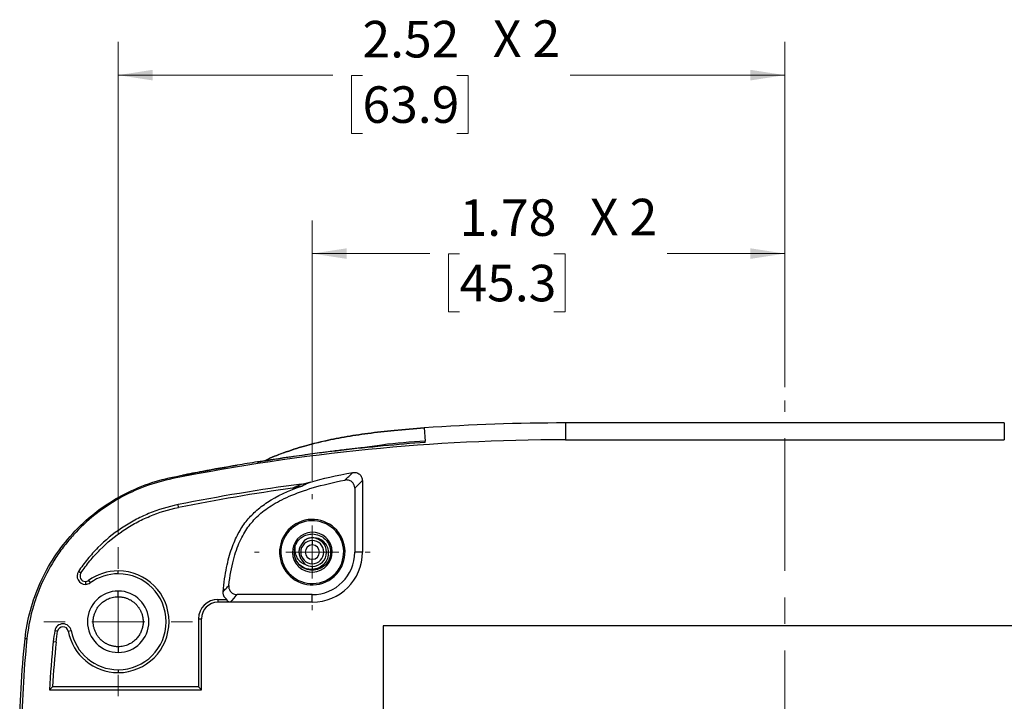
# Model space of a CAD drawing. Units: inches. Extents: x 0.3 to 29.7, y 0.3 to 21.7.
# Drawn here: x 3.2 to 6.9, y 6.6 to 9.1 of the extents above; entities that cross this region are included whole.
import ezdxf

# ---------------------------------------------------------------- set-up
doc = ezdxf.new("R2010")
doc.units = ezdxf.units.IN
doc.header["$MEASUREMENT"] = 0
doc.linetypes.add('CENTERX2', pattern=[0.8, 0.5, -0.1, 0.1, -0.1])
doc.styles.add('SLDTEXTSTYLE0', font='TXT', dxfattribs={"width": 0.75})
doc.styles.add('SLDTEXTSTYLE1', font='TXT', dxfattribs={"width": 0.666667})
doc.dimstyles.new('SLDDIMSTYLE1', dxfattribs={"dimtxt": 0.137795, "dimasz": 0.13, "dimexe": 0, "dimexo": 0.0625, "dimgap": 0.034449, "dimtad": 0, "dimtih": 1, "dimtoh": 1, "dimrnd": 1e-09, "dimzin": 12, "dimdsep": 46, "dimtxsty": 'SLDTEXTSTYLE0', "dimsah": 1, "dimcen": 0.09, "dimadec": 0, "dimazin": 3, "dimtfac": 1, "dimtofl": 0, "dimtmove": 0, "dimatfit": 3, "dimfxl": 1, "dimfrac": 2, "dimtolj": 1, "dimtzin": 12, "dimarcsym": 0})

# ---------------------------------------------------------------- blocks, each defined once
blk = doc.blocks.new('_D_17')
at = {"color": 7, "linetype": 'Continuous', "lineweight": 0}
for p, q in [((4.2672, 7.3834), (4.2672, 8.3658)), ((6.0503, 7.7365), (6.0503, 8.3658)), ((4.2672, 8.2408), (4.7109, 8.2408)), ((4.8228, 8.2397), (4.7808, 8.2397)), ((4.7808, 8.2397), (4.7808, 8.021)), ((5.1792, 8.2397), (5.2212, 8.2397)), ((5.2212, 8.2397), (5.2212, 8.021)), ((6.0503, 8.2408), (5.6067, 8.2408)), ((4.7808, 8.021), (4.8228, 8.021)), ((5.2212, 8.021), (5.1792, 8.021))]:
    blk.add_line(p, q, dxfattribs=at)
at = {"color": 7, "linetype": 'Continuous', "lineweight": 18}
for points in [[(4.2672, 8.2408), (4.3972, 8.2208), (4.3972, 8.2608)], [(6.0503, 8.2408), (5.9203, 8.2608), (5.9203, 8.2208)]]:
    blk.add_solid(points, dxfattribs=at)
at = {"color": 7, "linetype": 'Continuous', "lineweight": 18, "char_height": 0.1378, "attachment_point": 1}
for s, insert, style in [('1.78', (4.8228, 8.4454), 'SLDTEXTSTYLE0'), ('X 2', (5.3148, 8.4475), 'SLDTEXTSTYLE1'), ('45.3', (4.8228, 8.1986), 'SLDTEXTSTYLE0')]:
    blk.add_mtext(s, dxfattribs=dict(at, insert=insert, style=style))
blk = doc.blocks.new('_D_18')
at = {"color": 7, "linetype": 'Continuous', "lineweight": 0}
for p, q in [((3.5347, 7.1832), (3.5347, 9.0388)), ((6.0503, 7.7365), (6.0503, 9.0388)), ((3.5347, 8.9138), (4.3446, 8.9138)), ((4.4566, 8.9127), (4.4146, 8.9127)), ((4.4146, 8.9127), (4.4146, 8.6939)), ((4.8129, 8.9127), (4.8549, 8.9127)), ((4.8549, 8.9127), (4.8549, 8.6939)), ((6.0503, 8.9138), (5.2404, 8.9138)), ((4.4146, 8.6939), (4.4566, 8.6939)), ((4.8549, 8.6939), (4.8129, 8.6939))]:
    blk.add_line(p, q, dxfattribs=at)
at = {"color": 7, "linetype": 'Continuous', "lineweight": 18}
for points in [[(3.5347, 8.9138), (3.6647, 8.8938), (3.6647, 8.9338)], [(6.0503, 8.9138), (5.9203, 8.9338), (5.9203, 8.8938)]]:
    blk.add_solid(points, dxfattribs=at)
at = {"color": 7, "linetype": 'Continuous', "lineweight": 18, "char_height": 0.1378, "attachment_point": 1}
for s, insert, style in [('2.52', (4.4566, 9.1183), 'SLDTEXTSTYLE0'), ('X 2', (4.9486, 9.1204), 'SLDTEXTSTYLE1'), ('63.9', (4.4566, 8.8716), 'SLDTEXTSTYLE0')]:
    blk.add_mtext(s, dxfattribs=dict(at, insert=insert, style=style))
blk = doc.blocks.new('SW_CENTERMARKSYMBOL_18')
at = {"color": 0, "linetype": 'Continuous', "lineweight": 18}
for p, q in [((0, 0.2), (0, 0.2809)), ((0, 0), (0, 0.1)), ((-0.2, 0), (-0.2809, 0)), ((0, 0), (-0.1, 0)), ((0, 0), (0, -0.1)), ((0, 0), (0.1, 0)), ((0.2, 0), (0.2809, 0)), ((0, -0.2), (0, -0.2809))]:
    blk.add_line(p, q, dxfattribs=at)
blk = doc.blocks.new('SW_CENTERMARKSYMBOL_28')
at = {"color": 0, "linetype": 'Continuous', "lineweight": 18}
for p, q in [((0, 0.2), (0, 0.2185)), ((0, 0), (0, 0.1)), ((-0.2, 0), (-0.2185, 0)), ((0, 0), (-0.1, 0)), ((0, 0), (0, -0.1)), ((0, 0), (0.1, 0)), ((0.2, 0), (0.2185, 0)), ((0, -0.2), (0, -0.2185))]:
    blk.add_line(p, q, dxfattribs=at)

msp = doc.modelspace()

# ---------------------------------------------------------------- linework, layer by layer
at = {"color": 7, "linetype": 'CENTERX2', "lineweight": 18}
msp.add_line((6.05035, 3.84418), (6.05035, 7.68651), dxfattribs=at)
at = {"color": 7, "linetype": 'Continuous', "lineweight": 25}
for p, q in [((4.68974, 7.58355), (4.68974, 7.58359)), ((4.68974, 7.58355), (4.69321, 7.53396)), ((6.87847, 7.60219), (5.22222, 7.60219)), ((6.87847, 7.60215), (5.22222, 7.60215)), ((5.22222, 7.60214), (5.22222, 7.60215)), ((5.22222, 7.60214), (5.22222, 7.53841)), ((6.87847, 7.60214), (5.22222, 7.60214)), ((6.87847, 7.60214), (6.87847, 7.60215)), ((6.87847, 7.60214), (6.87847, 7.53841)), ((4.69357, 7.52871), (4.69321, 7.53396)), ((5.22222, 7.53841), (6.87847, 7.53841)), ((3.7398, 7.39748), (3.74088, 7.39203)), ((4.45619, 7.38448), (4.45619, 7.11487)), ((4.42737, 7.35583), (4.42737, 7.11487)), ((3.7626, 7.28324), (3.76046, 7.29397)), ((4.20027, 7.12317), (4.20295, 7.13664)), ((4.23806, 7.15984), (4.2261, 7.14401)), ((4.26722, 7.16847), (4.26722, 7.1703)), ((4.26722, 7.15847), (4.26722, 7.14189)), ((4.37501, 7.16411), (4.37956, 7.16619)), ((4.45619, 7.11487), (4.42737, 7.11487)), ((4.15944, 7.06563), (4.15489, 7.06356)), ((4.22705, 7.08444), (4.23949, 7.06901)), ((4.26722, 7.07127), (4.26722, 7.08786)), ((4.26722, 7.06127), (4.26722, 7.04954)), ((3.39396, 7.03582), (3.38485, 7.04187)), ((3.53472, 7.03324), (3.53472, 7.04418)), ((3.41088, 7.00428), (3.41088, 6.99334)), ((3.42274, 7.0081), (3.42913, 6.99922)), ((3.53472, 6.94656), (3.53472, 6.96824)), ((4.26722, 6.95473), (3.98305, 6.95473)), ((4.26722, 6.92591), (4.26722, 6.95473)), ((3.91119, 6.93684), (3.91119, 6.92591)), ((3.91119, 6.93684), (3.94421, 6.93684)), ((3.95704, 6.92591), (3.91119, 6.92591)), ((4.26722, 6.92591), (3.95704, 6.92591)), ((3.83775, 6.86341), (3.84869, 6.86341)), ((3.83775, 6.86341), (3.83775, 6.60666)), ((3.84869, 6.59572), (3.84869, 6.86341)), ((7.56597, 6.83675), (4.53472, 6.83675)), ((4.53472, 6.83675), (4.53472, 4.8055)), ((3.30625, 6.81676), (3.29548, 6.81868)), ((3.34621, 6.81696), (3.35696, 6.81898)), ((3.19016, 6.78753), (3.18318, 6.78826)), ((3.30049, 6.77594), (3.28961, 6.77708)), ((3.53472, 6.75818), (3.53472, 6.7365)), ((3.53472, 6.6715), (3.53472, 6.66056)), ((3.27536, 6.59572), (3.84869, 6.59572)), ((3.83775, 6.60666), (3.2869, 6.60666)), ((3.83775, 6.60666), (3.84869, 6.59572))]:
    msp.add_line(p, q, dxfattribs=at)
at = {"color": 8, "linetype": 'Continuous', "lineweight": 25}
for p, q in [((5.22222, 7.60215), (5.22222, 7.60219)), ((6.87847, 7.60215), (6.87847, 7.60219)), ((4.32922, 7.14319), (4.33544, 7.14604)), ((4.20483, 7.08637), (4.199, 7.08371))]:
    msp.add_line(p, q, dxfattribs=at)
at = {"color": 7, "linetype": 'Continuous', "lineweight": 25}
for centre, radius, start, end in [((5.22222, -0.03044), 7.63263, 90, 94.000466), ((5.22222, -0.03044), 7.63258, 90, 94.000466), ((5.22222, -0.03044), 7.56885, 90, 101.286515), ((5.22222, -0.03044), 7.46885, 97.65907, 101.286515), ((5.22222, -0.03044), 7.45791, 97.936145, 101.286515), ((4.26722, 7.11487), 0.1235, 24.55138, 204.55138), ((4.26722, 7.11487), 0.1185, 24.55138, 204.55138), ((4.26722, 7.11487), 0.075, 24.55138, 204.55138), ((4.26722, 7.11487), 0.1235, 204.55138, 24.55138), ((4.26722, 7.11487), 0.1185, 204.55138, 24.55138), ((4.26722, 7.11487), 0.075, 204.55138, 24.55138), ((4.26722, 7.11487), 0.0436, 90, 270), ((4.26722, 7.11487), 0.0536, 90, 122.96044), ((4.26722, 7.11487), 0.02702, 90, 270), ((4.26722, 7.11487), 0.0536, 270, 90), ((4.26722, 7.11487), 0.0436, 270, 90), ((4.26722, 7.11487), 0.02702, 270, 90), ((4.26722, 7.11487), 0.0686, 165.42701, 210.42701), ((4.26722, 7.11487), 0.18896, 270, 0), ((4.26722, 7.11487), 0.16015, 270, 0), ((4.26722, 7.11487), 0.0536, 238.83535, 270), ((3.41088, 7.02459), 0.03125, 146.42945, 270), ((3.41088, 7.02459), 0.02031, 146.42945, 270), ((3.53472, 6.85237), 0.19181, 90, 125.71916), ((3.53472, 6.85237), 0.18087, 90, 125.71916), ((3.53472, 6.85237), 0.19181, 270, 90), ((3.53472, 6.85237), 0.18087, 270, 90), ((3.41088, 7.02459), 0.02031, 270, 305.71916), ((3.41088, 7.02459), 0.03125, 270, 305.71916), ((3.53472, 6.85237), 0.11587, 90, 270), ((3.53472, 6.85237), 0.11587, 270, 90), ((3.91119, 6.86341), 0.07344, 90, 180), ((3.91119, 6.86341), 0.0625, 90, 180), ((3.32625, 6.81321), 0.03125, 10.63843, 169.92832), ((3.32625, 6.81321), 0.02031, 10.63843, 169.92832), ((3.53472, 6.85237), 0.19181, 190.63843, 270), ((3.53472, 6.85237), 0.18087, 190.63843, 270), ((6.73785, 6.41487), 3.56721, 174.00358, 180), ((6.73785, 6.41487), 3.46721, 174.00358, 177.01009), ((6.73785, 6.41487), 3.45627, 174.00358, 176.81907)]:
    msp.add_arc(centre, radius, start, end, dxfattribs=at)
for points, knots in [([(4.08778, 7.45896), (4.08869, 7.45946), (4.11128, 7.4719), (4.16132, 7.49087), (4.23395, 7.51493), (4.31047, 7.53393), (4.39023, 7.54975), (4.47977, 7.56341), (4.58062, 7.57517), (4.65194, 7.58068), (4.68974, 7.58359)], [0, 0, 0, 0, 0.0050262, 0.1251606, 0.2583841, 0.376591, 0.5073579, 0.6529143, 0.8160232, 1, 1, 1, 1]), ([(4.68974, 7.58355), (4.65194, 7.58063), (4.58063, 7.57512), (4.47977, 7.56336), (4.39023, 7.5497), (4.31048, 7.53388), (4.23397, 7.51488), (4.16134, 7.49082), (4.11133, 7.47188), (4.08878, 7.45946), (4.08791, 7.45898)], [0, 0, 0, 0, 0.1840176, 0.347162, 0.4927493, 0.6235433, 0.7417735, 0.875022, 0.9951773, 1, 1, 1, 1]), ([(4.69357, 7.52871), (4.58771, 7.52084), (4.48196, 7.51077), (4.27084, 7.48623), (4.16546, 7.47177), (4.06035, 7.45512)], [0, 0, 0, 0, 0.5, 0.5, 1, 1, 1, 1]), ([(4.45581, 7.5085), (4.45578, 7.5085), (4.45565, 7.50852), (4.45252, 7.5082), (4.44523, 7.50742), (4.43495, 7.50629), (4.42088, 7.50468), (4.3996, 7.50218), (4.36546, 7.49805), (4.31505, 7.49167), (4.24518, 7.48217), (4.15816, 7.46949), (4.09486, 7.45897), (4.06035, 7.45323)], [0, 0, 0, 0, 0.0050643, 0.0187724, 0.0543956, 0.0897767, 0.124122, 0.1758602, 0.2441491, 0.3715799, 0.5402626, 0.7493706, 1, 1, 1, 1]), ([(3.7398, 7.39748), (3.77945, 7.40546), (3.8187, 7.41306), (3.8997, 7.42807), (3.94152, 7.43548), (3.98426, 7.44269)], [0, 0, 0, 0, 0.5, 0.5, 1, 1, 1, 1]), ([(3.98373, 7.44274), (3.93992, 7.43521), (3.8709, 7.42334), (3.80212, 7.40964), (3.77699, 7.40463)], [0, 0, 0, 0, 0.6347332, 1, 1, 1, 1]), ([(4.06035, 7.45542), (4.04756, 7.45334), (4.02212, 7.44919), (3.99648, 7.44488), (3.98373, 7.44274)], [0, 0, 0, 0, 0.5027413, 1, 1, 1, 1]), ([(3.18318, 6.78826), (3.18704, 6.82421), (3.20052, 6.89595), (3.2254, 6.96552), (3.27101, 7.0667), (3.31255, 7.12991), (3.41343, 7.23983), (3.47271, 7.28652), (3.60106, 7.35833), (3.67013, 7.38345), (3.7398, 7.39748)], [0, 0, 0, 0, 0.125, 0.25, 0.25, 0.5, 0.5, 0.75, 0.75, 1, 1, 1, 1]), ([(4.39026, 7.38649), (4.39508, 7.39123), (4.40489, 7.40091), (4.41468, 7.41041), (4.41967, 7.41525)], [0, 0, 0, 0, 0.4907086, 1, 1, 1, 1]), ([(4.41967, 7.41525), (4.4208, 7.4154), (4.42304, 7.41572), (4.42644, 7.41573), (4.42983, 7.41538), (4.43425, 7.41443), (4.43957, 7.41237), (4.44523, 7.40855), (4.44997, 7.40362), (4.45347, 7.39776), (4.45577, 7.39129), (4.45605, 7.38675), (4.45619, 7.38448)], [0, 0, 0, 0, 0.06291, 0.1251069, 0.1873408, 0.2503606, 0.374977, 0.4999632, 0.6246304, 0.7497133, 0.874733, 1, 1, 1, 1]), ([(3.74088, 7.39203), (3.7048, 7.38483), (3.66979, 7.37486), (3.60179, 7.34959), (3.56881, 7.3343), (3.52091, 7.30724), (3.50525, 7.29754), (3.47502, 7.27712), (3.46037, 7.26635), (3.41782, 7.23242), (3.39129, 7.20762), (3.35432, 7.16709), (3.34243, 7.15297), (3.32002, 7.12407), (3.30944, 7.10925), (3.27956, 7.0637), (3.2621, 7.03189), (3.23966, 6.98198), (3.23278, 6.96492), (3.22043, 6.93035), (3.21497, 6.91289), (3.20071, 6.86003), (3.194, 6.82412), (3.19016, 6.78753)], [0, 0, 0, 0, 0.125, 0.125, 0.25, 0.25, 0.3125, 0.3125, 0.375, 0.375, 0.5, 0.5, 0.5625, 0.5625, 0.625, 0.625, 0.75, 0.75, 0.8125, 0.8125, 0.875, 0.875, 1, 1, 1, 1]), ([(3.93079, 6.96535), (3.93382, 6.9996), (3.93823, 7.02985), (3.94916, 7.08367), (3.95568, 7.10723), (3.97046, 7.14943), (3.97866, 7.16796), (3.99659, 7.20126), (4.0064, 7.21618), (4.028, 7.24385), (4.03981, 7.25655), (4.06665, 7.28077), (4.08165, 7.29236), (4.13289, 7.32572), (4.17581, 7.34651), (4.23147, 7.36524)], [0, 0, 0, 0, 0.125, 0.125, 0.25, 0.25, 0.375, 0.375, 0.5, 0.5, 0.625, 0.625, 0.75, 0.75, 1, 1, 1, 1]), ([(3.95203, 6.98956), (3.95629, 7.02617), (3.96221, 7.0575), (3.97641, 7.11184), (3.98475, 7.13506), (4.00312, 7.17549), (4.01316, 7.19272), (4.03571, 7.22427), (4.04801, 7.23834), (4.07673, 7.26505), (4.09315, 7.27781), (4.13173, 7.30236), (4.15409, 7.31426), (4.20647, 7.33707), (4.23645, 7.34794), (4.30585, 7.36834), (4.34518, 7.37785), (4.39026, 7.38649)], [0, 0, 0, 0, 0.125, 0.125, 0.25, 0.25, 0.375, 0.375, 0.5, 0.5, 0.625, 0.625, 0.75, 0.75, 0.875, 0.875, 1, 1, 1, 1]), ([(4.23147, 7.36524), (4.22892, 7.36441), (4.22383, 7.36276), (4.21609, 7.36064), (4.20829, 7.3588), (4.20044, 7.35724), (4.19516, 7.35644), (4.19251, 7.35605)], [0, 0, 0, 0, 0.2006153, 0.4006453, 0.6003672, 0.8000593, 1, 1, 1, 1]), ([(4.22679, 7.37178), (4.22964, 7.37219), (4.23536, 7.37303), (4.24386, 7.37471), (4.2523, 7.37667), (4.25787, 7.37827), (4.26065, 7.37907)], [0, 0, 0, 0, 0.2497353, 0.4993918, 0.7493528, 1, 1, 1, 1]), ([(4.26065, 7.37907), (4.25809, 7.37793), (4.25291, 7.37563), (4.24555, 7.3722), (4.23833, 7.36872), (4.23378, 7.36641), (4.23147, 7.36524)], [0, 0, 0, 0, 0.24046317, 0.48725652, 0.74042249, 1, 1, 1, 1]), ([(4.42737, 7.35583), (4.42734, 7.35698), (4.42727, 7.35927), (4.42669, 7.36266), (4.42575, 7.36596), (4.42403, 7.3702), (4.42103, 7.37514), (4.41621, 7.38007), (4.41045, 7.38389), (4.40397, 7.38629), (4.3971, 7.38737), (4.39254, 7.38678), (4.39026, 7.38648)], [0, 0, 0, 0, 0.0629127, 0.1250941, 0.1873128, 0.250336, 0.3749271, 0.4999002, 0.6245791, 0.7496874, 0.8747456, 1, 1, 1, 1]), ([(3.76046, 7.29397), (3.72216, 7.28632), (3.68526, 7.27503), (3.63192, 7.25287), (3.61448, 7.24459), (3.58028, 7.22625), (3.56349, 7.21614), (3.51524, 7.18374), (3.48555, 7.15925), (3.44467, 7.11818), (3.43161, 7.10371), (3.40698, 7.07352), (3.3955, 7.05793), (3.38485, 7.04187)], [0, 0, 0, 0, 0.25, 0.25, 0.375, 0.375, 0.5, 0.5, 0.75, 0.75, 0.875, 0.875, 1, 1, 1, 1]), ([(3.39396, 7.03582), (3.40442, 7.05159), (3.41568, 7.06689), (3.43986, 7.09651), (3.45267, 7.11071), (3.4928, 7.15102), (3.52194, 7.17506), (3.56929, 7.20686), (3.58577, 7.21678), (3.61933, 7.23479), (3.63645, 7.2429), (3.6888, 7.26466), (3.72501, 7.27574), (3.7626, 7.28324)], [0, 0, 0, 0, 0.125, 0.125, 0.25, 0.25, 0.5, 0.5, 0.625, 0.625, 0.75, 0.75, 1, 1, 1, 1]), ([(4.20083, 7.13213), (4.20386, 7.14013), (4.20985, 7.15598), (4.22767, 7.17227), (4.24734, 7.18181), (4.26063, 7.18292), (4.26722, 7.18347)], [0, 0, 0, 0, 0.2820701, 0.5585664, 0.780955, 1, 1, 1, 1]), ([(4.26722, 7.18347), (4.2762, 7.18244), (4.29416, 7.18038), (4.31699, 7.16451), (4.33225, 7.14184), (4.33761, 7.11487), (4.33225, 7.0879), (4.31699, 7.06523), (4.29416, 7.04937), (4.2762, 7.0473), (4.26722, 7.04627)], [0, 0, 0, 0, 0.1250003, 0.2499997, 0.3750002, 0.4999998, 0.625, 0.7499999, 0.8749997, 1, 1, 1, 1]), ([(4.2261, 7.14401), (4.22342, 7.13937), (4.21808, 7.13012), (4.21608, 7.11402), (4.21859, 7.09802), (4.22423, 7.08897), (4.22705, 7.08444)], [0, 0, 0, 0, 0.2506612, 0.5005829, 0.7503041, 1, 1, 1, 1]), ([(4.23806, 7.15984), (4.24254, 7.16265), (4.25149, 7.16827), (4.26198, 7.16962), (4.26722, 7.1703)], [0, 0, 0, 0, 0.4997493, 1, 1, 1, 1]), ([(4.26722, 7.1703), (4.27461, 7.16986), (4.28953, 7.16897), (4.30931, 7.15672), (4.32333, 7.13805), (4.32919, 7.11479), (4.32561, 7.09057), (4.31277, 7.06932), (4.29234, 7.05363), (4.27565, 7.05091), (4.26722, 7.04954)], [0, 0, 0, 0, 0.1160777, 0.2347033, 0.3558785, 0.4796028, 0.605877, 0.7347015, 0.866075, 1, 1, 1, 1]), ([(4.20083, 7.13213), (4.20082, 7.12544), (4.20079, 7.11209), (4.20891, 7.09217), (4.22025, 7.07967), (4.2313, 7.07231), (4.23639, 7.07025), (4.23949, 7.06901)], [0, 0, 0, 0, 0.2499011, 0.499181, 0.7921828, 0.8739397, 1, 1, 1, 1]), ([(4.26722, 7.04954), (4.26141, 7.04972), (4.24977, 7.05007), (4.2333, 7.05631), (4.21868, 7.06618), (4.21161, 7.07548), (4.20807, 7.08013)], [0, 0, 0, 0, 0.249597, 0.4991874, 0.749162, 1, 1, 1, 1]), ([(4.26722, 7.04627), (4.25837, 7.04739), (4.24067, 7.04963), (4.22201, 7.06059), (4.21607, 7.07019), (4.21484, 7.07217)], [0, 0, 0, 0, 0.44229101, 0.88458489, 1, 1, 1, 1]), ([(3.93079, 6.96535), (3.93436, 6.96946), (3.94135, 6.97752), (3.94852, 6.98561), (3.95203, 6.98956)], [0, 0, 0, 0, 0.51078338, 1, 1, 1, 1]), ([(3.95204, 6.98956), (3.95194, 6.98846), (3.95175, 6.98628), (3.9519, 6.98298), (3.95239, 6.97973), (3.95349, 6.97548), (3.95568, 6.9704), (3.95955, 6.96504), (3.96443, 6.96056), (3.97016, 6.95727), (3.97645, 6.95511), (3.98085, 6.95485), (3.98305, 6.95473)], [0, 0, 0, 0, 0.0628939, 0.1251274, 0.1874054, 0.2504315, 0.3751049, 0.5001633, 0.6248166, 0.7498967, 0.8748238, 1, 1, 1, 1]), ([(3.94421, 6.93684), (3.94332, 6.9375), (3.94154, 6.9388), (3.93916, 6.94108), (3.93703, 6.94358), (3.93517, 6.94632), (3.93347, 6.94946), (3.93205, 6.95307), (3.93108, 6.95707), (3.93057, 6.96121), (3.93072, 6.96397), (3.93079, 6.96535)], [0, 0, 0, 0, 0.1006951, 0.1999318, 0.298844, 0.3985768, 0.5002475, 0.6231184, 0.7493295, 0.874142, 1, 1, 1, 1]), ([(3.44046, 6.85237), (3.44049, 6.85433), (3.44056, 6.85825), (3.44114, 6.86414), (3.44207, 6.87005), (3.44339, 6.87593), (3.4451, 6.88178), (3.4472, 6.88755), (3.4497, 6.89323), (3.4526, 6.89878), (3.45589, 6.90417), (3.45957, 6.90937), (3.46363, 6.91436), (3.46809, 6.91912), (3.4731, 6.92378), (3.47888, 6.92841), (3.48563, 6.93295), (3.49342, 6.93723), (3.50228, 6.94102), (3.5122, 6.94404), (3.52313, 6.94615), (3.53078, 6.94642), (3.53472, 6.94656)], [0, 0, 0, 0, 0.0395914, 0.0795654, 0.1199217, 0.1606603, 0.201781, 0.2432837, 0.2851682, 0.3274345, 0.3700823, 0.4131115, 0.4565219, 0.5003135, 0.545257, 0.5952093, 0.6501688, 0.7101335, 0.7751014, 0.8450701, 0.9200372, 1, 1, 1, 1]), ([(3.53472, 6.94656), (3.53661, 6.94653), (3.54037, 6.94646), (3.54594, 6.94593), (3.5514, 6.94512), (3.55673, 6.94399), (3.56191, 6.94258), (3.56694, 6.94091), (3.57179, 6.93898), (3.57647, 6.93682), (3.58095, 6.93445), (3.58524, 6.93187), (3.58933, 6.92912), (3.5932, 6.9262), (3.59687, 6.92314), (3.60032, 6.91994), (3.60356, 6.91663), (3.60659, 6.91323), (3.6094, 6.90974), (3.612, 6.90618), (3.61439, 6.90256), (3.61658, 6.89891), (3.61856, 6.89522), (3.62035, 6.89152), (3.62195, 6.88781), (3.62336, 6.88411), (3.62459, 6.88042), (3.62565, 6.87675), (3.62655, 6.87312), (3.62729, 6.86953), (3.62787, 6.86598), (3.62831, 6.86249), (3.62862, 6.85906), (3.6288, 6.85569), (3.62883, 6.85347), (3.62884, 6.85237)], [0, 0, 0, 0, 0.03832069, 0.07613944, 0.11345632, 0.15027146, 0.18658492, 0.22239682, 0.25770723, 0.29251624, 0.32682394, 0.36063041, 0.39393574, 0.42673999, 0.45904325, 0.49084559, 0.52214709, 0.55294781, 0.58324782, 0.6130472, 0.642346, 0.67114428, 0.69944211, 0.72723955, 0.75453665, 0.78133346, 0.80763004, 0.83342644, 0.85872271, 0.88351889, 0.90781503, 0.93161117, 0.95490736, 0.97770362, 1, 1, 1, 1]), ([(3.95704, 6.92591), (3.95681, 6.92591), (3.95633, 6.92592), (3.95568, 6.92597), (3.95506, 6.92604), (3.95447, 6.92613), (3.95388, 6.92625), (3.95331, 6.9264), (3.95275, 6.92658), (3.95221, 6.92678), (3.95167, 6.927), (3.95115, 6.92726), (3.95065, 6.92754), (3.95015, 6.92785), (3.94968, 6.92818), (3.94883, 6.92883), (3.94777, 6.92988), (3.94641, 6.93165), (3.94513, 6.934), (3.94454, 6.93585), (3.94421, 6.93684)], [0, 0, 0, 0, 0.0052488, 0.0114415, 0.0192321, 0.0289572, 0.0407897, 0.0548247, 0.0711188, 0.089708, 0.1106164, 0.1338609, 0.1594537, 0.1874042, 0.2177193, 0.2504046, 0.3646226, 0.5002652, 0.7298292, 1, 1, 1, 1]), ([(3.53472, 6.75818), (3.53272, 6.75822), (3.52877, 6.75829), (3.52297, 6.75886), (3.51739, 6.75972), (3.51206, 6.76088), (3.50697, 6.76229), (3.50215, 6.76392), (3.4976, 6.76573), (3.49331, 6.7677), (3.48929, 6.76979), (3.48553, 6.77197), (3.48203, 6.77422), (3.47878, 6.77651), (3.47577, 6.77882), (3.473, 6.78113), (3.47046, 6.78341), (3.46577, 6.78794), (3.45943, 6.7952), (3.45245, 6.80581), (3.44703, 6.81706), (3.44323, 6.82871), (3.44089, 6.84052), (3.4406, 6.84845), (3.44046, 6.85237)], [0, 0, 0, 0, 0.0406281, 0.0800058, 0.1181331, 0.1550095, 0.190635, 0.2250093, 0.2581321, 0.2900033, 0.3206228, 0.3499903, 0.3781056, 0.4049686, 0.4305791, 0.4549371, 0.4780423, 0.4998947, 0.5870536, 0.672691, 0.7568056, 0.8393961, 0.9204613, 1, 1, 1, 1]), ([(3.62884, 6.85237), (3.6288, 6.85034), (3.62872, 6.84619), (3.62807, 6.83987), (3.62698, 6.83336), (3.62536, 6.8267), (3.62318, 6.81994), (3.62039, 6.81314), (3.61696, 6.80636), (3.61285, 6.79967), (3.60805, 6.79315), (3.60253, 6.78689), (3.59629, 6.78098), (3.58934, 6.77551), (3.58168, 6.77059), (3.57336, 6.76633), (3.56443, 6.76283), (3.55493, 6.76023), (3.54497, 6.75852), (3.53817, 6.75829), (3.53472, 6.75818)], [0, 0, 0, 0, 0.04126336, 0.08420673, 0.12883032, 0.17513433, 0.22311899, 0.27278454, 0.32413127, 0.37715945, 0.4318694, 0.48826144, 0.54633594, 0.60609326, 0.66753379, 0.73065796, 0.7954662, 0.86195896, 0.93013673, 1, 1, 1, 1]), ([(3.16301, 6.41487), (3.16301, 6.47681), (3.1647, 6.53867), (3.1714, 6.66283), (3.17641, 6.72518), (3.18318, 6.78826)], [0, 0, 0, 0, 0.5, 0.5, 1, 1, 1, 1])]:
    msp.add_open_spline(points, degree=3, knots=knots, dxfattribs=at)
at = {"color": 8, "linetype": 'Continuous', "lineweight": 25}
msp.add_open_spline([(4.69321, 7.53396), (4.6387, 7.53004), (4.55919, 7.52433), (4.48053, 7.51163), (4.45579, 7.50763)], degree=3, knots=[0, 0, 0, 0, 0.68545475, 1, 1, 1, 1], dxfattribs=at)
at = {"color": 7, "linetype": 'Continuous', "lineweight": 25}
for points in [[(4.06035, 7.45512), (4.03443, 7.45102), (4.00907, 7.44687), (3.98426, 7.44269)], [(4.26065, 7.37907), (4.30554, 7.39246), (4.35775, 7.40462), (4.41967, 7.41525)], [(4.19251, 7.35605), (4.20299, 7.36121), (4.21431, 7.36645), (4.22679, 7.37178)], [(4.45619, 7.38448), (4.44658, 7.37503), (4.43698, 7.36549), (4.42737, 7.35583)], [(3.98305, 6.95473), (3.9742, 6.94512), (3.96554, 6.93551), (3.95704, 6.92591)], [(3.29548, 6.81868), (3.29304, 6.80493), (3.29108, 6.79106), (3.28961, 6.77708)], [(3.30049, 6.77594), (3.30193, 6.78966), (3.30385, 6.80327), (3.30625, 6.81676)], [(3.27536, 6.59572), (3.2792, 6.59937), (3.28305, 6.60301), (3.2869, 6.60666)]]:
    msp.add_open_spline(points, degree=3, dxfattribs=at)

# ---------------------------------------------------------------- block references
at = {"color": 7, "linetype": 'Continuous', "lineweight": 18}
for name, p in [('SW_CENTERMARKSYMBOL_28', (4.26722, 7.11487)), ('SW_CENTERMARKSYMBOL_18', (3.53472, 6.85237))]:
    msp.add_blockref(name, p, dxfattribs=at)

# ---------------------------------------------------------------- dimensions: what is measured, and where the dimension line sits
for base, p1, p2, picture, middle in [((6.05035, 8.91375), (3.53472, 7.13324), (6.05035, 7.68651), '_D_18', (4.79254, 8.91375)), ((4.26722, 8.24079), (6.05035, 7.68651), (4.26722, 7.33337), '_D_17', (5.15879, 8.24079))]:
    dim = msp.add_linear_dim(base=base, p1=p1, p2=p2, text='<> X 2', dimstyle='SLDDIMSTYLE1', dxfattribs=at)
    dim.commit()
    dim.dimension.update_dxf_attribs({"geometry": picture, "text_midpoint": middle, "dimtype": 160})

doc.saveas('drawing.dxf')
